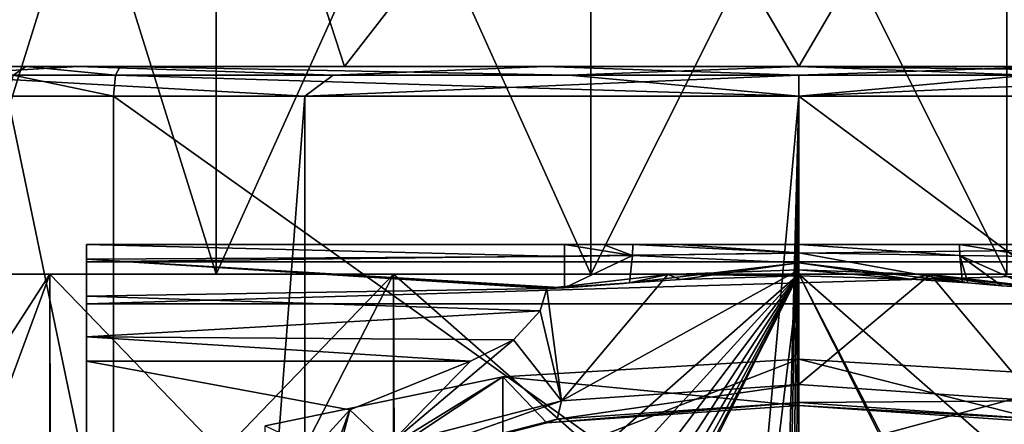
# Model space of a CAD drawing. Units: millimetres. Extents: x -26 to 26, y -4 to 127.
# Drawn here: x -13 to 3, y 88 to 95 of the extents above; entities that cross this region are included whole.
import ezdxf

# ---------------------------------------------------------------- set-up
doc = ezdxf.new("R2010")
doc.units = ezdxf.units.MM
doc.header["$LTSCALE"] = 65.185185
for name, color, linetype in [('1', 7, 'CONTINUOUS'), ('105', 7, 'CONTINUOUS'), ('106', 7, 'CONTINUOUS'), ('107', 7, 'CONTINUOUS'), ('11', 7, 'CONTINUOUS'), ('112', 7, 'CONTINUOUS'), ('113', 7, 'CONTINUOUS'), ('114', 7, 'CONTINUOUS'), ('118', 7, 'CONTINUOUS'), ('123', 7, 'CONTINUOUS'), ('124', 7, 'CONTINUOUS'), ('13', 7, 'CONTINUOUS'), ('142', 7, 'CONTINUOUS'), ('143', 7, 'CONTINUOUS'), ('146', 7, 'CONTINUOUS'), ('156', 7, 'CONTINUOUS'), ('157', 7, 'CONTINUOUS'), ('159', 7, 'CONTINUOUS'), ('160', 7, 'CONTINUOUS'), ('161', 7, 'CONTINUOUS'), ('219', 7, 'CONTINUOUS'), ('35', 7, 'CONTINUOUS'), ('37', 7, 'CONTINUOUS'), ('38', 7, 'CONTINUOUS'), ('39', 7, 'CONTINUOUS'), ('4', 7, 'CONTINUOUS'), ('64', 7, 'CONTINUOUS'), ('66', 7, 'CONTINUOUS'), ('71', 7, 'CONTINUOUS'), ('72', 7, 'CONTINUOUS')]:
    doc.layers.add(name, color=color, linetype=linetype)

msp = doc.modelspace()

# ---------------------------------------------------------------- linework, layer by layer
at = {"layer": '1', "color": 7, "linetype": 'CONTINUOUS', "true_color": 0xaaaaaa}
for points in [[(12, 91, 108.253), (3.95, 91, 108.253), (-12, 91, 21), (12, 91, 108.253)], [(-12, 91, 21), (3.95, 91, 108.253), (-3.95, 91, 108.253), (-12, 91, 21)], [(12, 91, 21), (12, 91, 108.253), (-12, 91, 21), (12, 91, 21)], [(-12, 91, 108.253), (-12, 91, 21), (-3.95, 91, 108.253), (-12, 91, 108.253)], [(-3.95, 91, 108.253), (3.95, 91, 108.253), (3.273, 91, 108.379), (-3.95, 91, 108.253)], [(-3.3, 91, 108.372), (-3.95, 91, 108.253), (3.273, 91, 108.379), (-3.3, 91, 108.372)], [(-2.797, 91, 108.508), (-3.3, 91, 108.372), (3.273, 91, 108.379), (-2.797, 91, 108.508)], [(-2.031, 91, 108.699), (-2.797, 91, 108.508), (2.704, 91, 108.533), (-2.031, 91, 108.699)], [(2.704, 91, 108.533), (-2.797, 91, 108.508), (3.273, 91, 108.379), (2.704, 91, 108.533)], [(0, 91, 108.931), (-2.031, 91, 108.699), (1.992, 91, 108.707), (0, 91, 108.931)], [(1.992, 91, 108.707), (-2.031, 91, 108.699), (2.704, 91, 108.533), (1.992, 91, 108.707)]]:
    msp.add_3dface(points, dxfattribs=at)
at = {"layer": '105', "color": 7, "linetype": 'CONTINUOUS', "true_color": 0xaaaaaa}
for points in [[(-4.248, 90.259, 109.219), (-2.852, 90.354, 109.425), (-2.21, 90.494, 110.097), (-4.248, 90.259, 109.219)], [(-2.852, 90.354, 109.425), (-1.992, 90.412, 109.613), (-2.21, 90.494, 110.097), (-2.852, 90.354, 109.425)], [(0, 90.472, 109.813), (0, 90.575, 110.398), (-2.21, 90.494, 110.097), (0, 90.472, 109.813)], [(-1.992, 90.412, 109.613), (0, 90.472, 109.813), (-2.21, 90.494, 110.097), (-1.992, 90.412, 109.613)], [(0, 90.472, 109.813), (1.88, 90.418, 109.63), (0, 90.575, 110.398), (0, 90.472, 109.813)], [(0, 90.575, 110.398), (1.88, 90.418, 109.63), (2.21, 90.494, 110.097), (0, 90.575, 110.398)], [(1.88, 90.418, 109.63), (2.756, 90.36, 109.44), (2.21, 90.494, 110.097), (1.88, 90.418, 109.63)], [(4.098, 90.265, 109.217), (4.248, 90.259, 109.219), (2.21, 90.494, 110.097), (4.098, 90.265, 109.217)], [(3.95, 90.272, 109.215), (4.098, 90.265, 109.217), (2.21, 90.494, 110.097), (3.95, 90.272, 109.215)], [(3.418, 90.307, 109.283), (3.95, 90.272, 109.215), (2.21, 90.494, 110.097), (3.418, 90.307, 109.283)], [(2.756, 90.36, 109.44), (2.845, 90.353, 109.418), (2.21, 90.494, 110.097), (2.756, 90.36, 109.44)], [(2.845, 90.353, 109.418), (3.418, 90.307, 109.283), (2.21, 90.494, 110.097), (2.845, 90.353, 109.418)], [(-2.852, 90.354, 109.425), (-4.248, 90.259, 109.219), (-2.957, 90.346, 109.4), (-2.852, 90.354, 109.425)], [(-2.957, 90.346, 109.4), (-4.248, 90.259, 109.219), (-3.481, 90.303, 109.278), (-2.957, 90.346, 109.4)], [(-4.248, 90.259, 109.219), (-4.094, 90.266, 109.217), (-3.481, 90.303, 109.278), (-4.248, 90.259, 109.219)], [(-3.95, 90.272, 109.215), (-3.481, 90.303, 109.278), (-4.094, 90.266, 109.217), (-3.95, 90.272, 109.215)]]:
    msp.add_3dface(points, dxfattribs=at)
at = {"layer": '106', "color": 7, "linetype": 'CONTINUOUS', "true_color": 0xaaaaaa}
for points in [[(-4.248, 90.259, 109.219), (-2.21, 90.494, 110.097), (-4, 88.366, 109.88), (-4.248, 90.259, 109.219)], [(-2.21, 90.494, 110.097), (0, 90.575, 110.398), (-4, 88.366, 109.88), (-2.21, 90.494, 110.097)], [(-4, 88.366, 109.88), (0, 90.575, 110.398), (0, 88.643, 110.916), (-4, 88.366, 109.88)], [(-4.359, 89.883, 109.246), (-4.248, 90.259, 109.219), (-4, 88.366, 109.88), (-4.359, 89.883, 109.246)], [(-4.81, 89.396, 109.05), (-4.359, 89.883, 109.246), (-4, 88.366, 109.88), (-4.81, 89.396, 109.05)], [(-5.532, 89.034, 108.512), (-4.81, 89.396, 109.05), (-6.928, 87.608, 107.052), (-5.532, 89.034, 108.512)], [(-6.928, 87.608, 107.052), (-4.81, 89.396, 109.05), (-4, 88.366, 109.88), (-6.928, 87.608, 107.052)], [(-7.564, 88.213, 105.446), (-5.532, 89.034, 108.512), (-6.928, 87.608, 107.052), (-7.564, 88.213, 105.446)], [(-7.917, 87.241, 101.821), (-7.564, 88.213, 105.446), (-8, 86.572, 103.188), (-7.917, 87.241, 101.821)], [(-8, 86.572, 103.188), (-7.564, 88.213, 105.446), (-6.928, 87.608, 107.052), (-8, 86.572, 103.188)]]:
    msp.add_3dface(points, dxfattribs=at)
at = {"layer": '107', "color": 7, "linetype": 'CONTINUOUS', "true_color": 0xaaaaaa}
for points in [[(0, 90.575, 110.398), (2.21, 90.494, 110.097), (0, 88.643, 110.916), (0, 90.575, 110.398)], [(0, 88.643, 110.916), (2.21, 90.494, 110.097), (4, 88.366, 109.88), (0, 88.643, 110.916)], [(2.21, 90.494, 110.097), (4.248, 90.259, 109.219), (4, 88.366, 109.88), (2.21, 90.494, 110.097)]]:
    msp.add_3dface(points, dxfattribs=at)
at = {"layer": '11', "color": 7, "linetype": 'CONTINUOUS', "true_color": 0xaaaaaa}
for points in [[(-12, 83.335, 87.241), (-12, 89.034, 108.512), (-7.564, 88.213, 105.446), (-12, 83.335, 87.241)], [(-12, 89.034, 108.512), (-5.532, 89.034, 108.512), (-7.564, 88.213, 105.446), (-12, 89.034, 108.512)], [(-7.917, 87.241, 101.821), (-12, 83.335, 87.241), (-7.564, 88.213, 105.446), (-7.917, 87.241, 101.821)]]:
    msp.add_3dface(points, dxfattribs=at)
at = {"layer": '112', "color": 7, "linetype": 'CONTINUOUS', "true_color": 0xaaaaaa}
for points in [[(-4, 88.366, 109.88), (0, 88.643, 110.916), (-4.073, 88.057, 110.094), (-4, 88.366, 109.88)], [(0, 88.643, 110.916), (0, 88.339, 111.149), (-4.073, 88.057, 110.094), (0, 88.643, 110.916)], [(-6.928, 87.608, 107.052), (-4, 88.366, 109.88), (-7.055, 87.285, 107.214), (-6.928, 87.608, 107.052)], [(-4, 88.366, 109.88), (-4.073, 88.057, 110.094), (-7.055, 87.285, 107.214), (-4, 88.366, 109.88)], [(0, 88.289, 111.528), (-4.249, 87.995, 110.429), (0, 88.339, 111.149), (0, 88.289, 111.528)], [(0, 88.339, 111.149), (-4.249, 87.995, 110.429), (-4.073, 88.057, 110.094), (0, 88.339, 111.149)], [(-4.249, 87.995, 110.429), (-7.361, 87.19, 107.423), (-4.073, 88.057, 110.094), (-4.249, 87.995, 110.429)], [(-4.073, 88.057, 110.094), (-7.361, 87.19, 107.423), (-7.055, 87.285, 107.214), (-4.073, 88.057, 110.094)]]:
    msp.add_3dface(points, dxfattribs=at)
at = {"layer": '113', "color": 7, "linetype": 'CONTINUOUS', "true_color": 0xaaaaaa}
for points in [[(0, 88.643, 110.916), (4, 88.366, 109.88), (0, 88.339, 111.149), (0, 88.643, 110.916)], [(0, 88.339, 111.149), (4, 88.366, 109.88), (4.073, 88.057, 110.094), (0, 88.339, 111.149)], [(0, 88.289, 111.528), (0, 88.339, 111.149), (4.073, 88.057, 110.094), (0, 88.289, 111.528)], [(4.249, 87.995, 110.429), (0, 88.289, 111.528), (4.073, 88.057, 110.094), (4.249, 87.995, 110.429)]]:
    msp.add_3dface(points, dxfattribs=at)
at = {"layer": '114', "color": 7, "linetype": 'CONTINUOUS', "true_color": 0xaaaaaa}
for points in [[(-12.141, 94, -17.44), (-18.035, 94, -11.238), (-14.142, 94, -14.142), (-12.141, 94, -17.44)], [(-15.091, 94, 16.185), (-14.5, 94, 19.744), (-7.654, 94, 18.478), (-15.091, 94, 16.185)], [(-14.142, 94, 14.142), (-15.091, 94, 16.185), (-7.654, 94, 18.478), (-14.142, 94, 14.142)], [(-14.5, 94, 19.744), (-14.5, 94, 116.258), (0, 94, 20), (-14.5, 94, 19.744)], [(-7.654, 94, 18.478), (-14.5, 94, 19.744), (0, 94, 20), (-7.654, 94, 18.478)], [(14.5, 94, 116.258), (14.5, 94, 19.744), (-14.5, 94, 116.258), (14.5, 94, 116.258)], [(-14.5, 94, 116.258), (14.5, 94, 19.744), (0, 94, 20), (-14.5, 94, 116.258)], [(-14.111, 94, 117.979), (14.5, 94, 116.258), (-14.5, 94, 116.258), (-14.111, 94, 117.979)], [(-7.654, 94, -18.478), (-12.141, 94, -17.44), (-14.142, 94, -14.142), (-7.654, 94, -18.478)], [(14.111, 94, 117.979), (14.5, 94, 116.258), (-14.111, 94, 117.979), (14.111, 94, 117.979)], [(-13.641, 94, 118.734), (14.111, 94, 117.979), (-14.111, 94, 117.979), (-13.641, 94, 118.734)], [(13.641, 94, 118.734), (14.111, 94, 117.979), (-13.641, 94, 118.734), (13.641, 94, 118.734)], [(-13.017, 94, 119.367), (13.641, 94, 118.734), (-13.641, 94, 118.734), (-13.017, 94, 119.367)], [(13.017, 94, 119.367), (13.641, 94, 118.734), (-13.017, 94, 119.367), (13.017, 94, 119.367)], [(-11.433, 94, 120.147), (13.017, 94, 119.367), (-13.017, 94, 119.367), (-11.433, 94, 120.147)], [(-4.278, 94, -20.815), (-12.141, 94, -17.44), (-7.654, 94, -18.478), (-4.278, 94, -20.815)], [(11.433, 94, 120.147), (13.017, 94, 119.367), (-11.433, 94, 120.147), (11.433, 94, 120.147)], [(0, 94, 121.5), (11.433, 94, 120.147), (-11.433, 94, 120.147), (0, 94, 121.5)], [(0, 94, -20), (-4.278, 94, -20.815), (-7.654, 94, -18.478), (0, 94, -20)], [(4.278, 94, -20.815), (-4.278, 94, -20.815), (0, 94, -20), (4.278, 94, -20.815)], [(7.654, 94, -18.478), (4.278, 94, -20.815), (0, 94, -20), (7.654, 94, -18.478)], [(0, 94, 20), (14.5, 94, 19.744), (7.654, 94, 18.478), (0, 94, 20)]]:
    msp.add_3dface(points, dxfattribs=at)
at = {"layer": '118', "color": 7, "linetype": 'CONTINUOUS', "true_color": 0xaaaaaa}
for points in [[(-15.38, 93.5, -15.38), (-8.323, 93.5, -20.094), (-15.38, 1.5, -15.38), (-15.38, 93.5, -15.38)], [(-15.38, 1.5, -15.38), (-8.323, 93.5, -20.094), (-8.323, 1.5, -20.094), (-15.38, 1.5, -15.38)], [(-8.323, 93.5, -20.094), (0, 93.5, -21.75), (-8.323, 1.5, -20.094), (-8.323, 93.5, -20.094)], [(-8.323, 1.5, -20.094), (0, 93.5, -21.75), (-1.9, 20.732, -21.667), (-8.323, 1.5, -20.094)], [(-1.9, 20.732, -21.667), (0, 93.5, -21.75), (-1.406, 22.702, -21.704), (-1.9, 20.732, -21.667)], [(-1.406, 22.702, -21.704), (0, 93.5, -21.75), (-0.852, 23.68, -21.733), (-1.406, 22.702, -21.704)], [(-0.852, 23.68, -21.733), (0, 93.5, -21.75), (-0.391, 24.069, -21.746), (-0.852, 23.68, -21.733)], [(0, 93.5, -21.75), (0, 24.167, -21.75), (-0.391, 24.069, -21.746), (0, 93.5, -21.75)], [(0, 93.5, -21.75), (8.323, 93.5, -20.094), (0, 24.167, -21.75), (0, 93.5, -21.75)], [(0, 24.167, -21.75), (8.323, 93.5, -20.094), (0.391, 24.069, -21.746), (0, 24.167, -21.75)], [(0.391, 24.069, -21.746), (8.323, 93.5, -20.094), (0.852, 23.68, -21.733), (0.391, 24.069, -21.746)], [(0.852, 23.68, -21.733), (8.323, 93.5, -20.094), (1.406, 22.702, -21.704), (0.852, 23.68, -21.733)], [(1.406, 22.702, -21.704), (8.323, 93.5, -20.094), (1.9, 20.733, -21.667), (1.406, 22.702, -21.704)], [(1.9, 20.733, -21.667), (8.323, 93.5, -20.094), (1.937, 18.073, -21.664), (1.9, 20.733, -21.667)], [(8.323, 93.5, -20.094), (8.323, 1.5, -20.094), (1.937, 18.073, -21.664), (8.323, 93.5, -20.094)]]:
    msp.add_3dface(points, dxfattribs=at)
at = {"layer": '123', "color": 7, "linetype": 'CONTINUOUS', "true_color": 0xaaaaaa}
for points in [[(0, 93.5, 122), (-11.55, 93.5, 120.634), (0, 85.267, 122), (0, 93.5, 122)], [(0, 85.267, 122), (-11.55, 93.5, 120.634), (-11.55, 84.905, 120.634), (0, 85.267, 122)], [(11.55, 84.905, 120.634), (11.55, 93.5, 120.634), (0, 93.5, 122), (11.55, 84.905, 120.634)], [(11.55, 84.905, 120.634), (0, 93.5, 122), (0, 85.267, 122), (11.55, 84.905, 120.634)]]:
    msp.add_3dface(points, dxfattribs=at)
at = {"layer": '124', "color": 7, "linetype": 'CONTINUOUS', "true_color": 0xaaaaaa}
for points in [[(-11.55, 84.905, 120.634), (-11.55, 93.5, 120.634), (-13.332, 93.5, 119.755), (-11.55, 84.905, 120.634)], [(-11.55, 84.905, 120.634), (-13.332, 93.5, 119.755), (-13.312, 84.699, 119.771), (-11.55, 84.905, 120.634)]]:
    msp.add_3dface(points, dxfattribs=at)
at = {"layer": '13', "color": 7, "linetype": 'CONTINUOUS', "true_color": 0xaaaaaa}
for points in [[(-12, 90, 20), (-12, 61.676, 20), (12, 90, 20), (-12, 90, 20)], [(-12, 61.676, 20), (12, 61.676, 20), (12, 90, 20), (-12, 61.676, 20)]]:
    msp.add_3dface(points, dxfattribs=at)
at = {"layer": '142', "color": 7, "linetype": 'CONTINUOUS', "true_color": 0xaaaaaa}
for points in [[(-3.87, 93.854, 121.702), (-11.433, 94, 120.147), (-11.516, 93.854, 120.491), (-3.87, 93.854, 121.702)], [(0, 94, 121.5), (-11.433, 94, 120.147), (-3.87, 93.854, 121.702), (0, 94, 121.5)], [(3.87, 93.854, 121.702), (0, 94, 121.5), (-3.87, 93.854, 121.702), (3.87, 93.854, 121.702)], [(11.433, 94, 120.147), (0, 94, 121.5), (11.516, 93.854, 120.491), (11.433, 94, 120.147)], [(11.516, 93.854, 120.491), (0, 94, 121.5), (3.87, 93.854, 121.702), (11.516, 93.854, 120.491)], [(-11.55, 93.5, 120.634), (0, 93.5, 122), (-11.516, 93.854, 120.491), (-11.55, 93.5, 120.634)], [(0, 93.5, 122), (-3.87, 93.854, 121.702), (-11.516, 93.854, 120.491), (0, 93.5, 122)], [(0, 93.5, 122), (3.87, 93.854, 121.702), (-3.87, 93.854, 121.702), (0, 93.5, 122)], [(0, 93.5, 122), (11.55, 93.5, 120.634), (3.87, 93.854, 121.702), (0, 93.5, 122)]]:
    msp.add_3dface(points, dxfattribs=at)
at = {"layer": '143', "color": 7, "linetype": 'CONTINUOUS', "true_color": 0xaaaaaa}
for points in [[(-13.017, 94, 119.367), (-13.641, 94, 118.734), (-13.24, 93.854, 119.641), (-13.017, 94, 119.367)], [(-11.516, 93.854, 120.491), (-13.017, 94, 119.367), (-13.24, 93.854, 119.641), (-11.516, 93.854, 120.491)], [(-11.433, 94, 120.147), (-13.017, 94, 119.367), (-11.516, 93.854, 120.491), (-11.433, 94, 120.147)], [(-13.332, 93.5, 119.755), (-11.55, 93.5, 120.634), (-13.24, 93.854, 119.641), (-13.332, 93.5, 119.755)], [(-11.55, 93.5, 120.634), (-11.516, 93.854, 120.491), (-13.24, 93.854, 119.641), (-11.55, 93.5, 120.634)]]:
    msp.add_3dface(points, dxfattribs=at)
at = {"layer": '146', "color": 7, "linetype": 'CONTINUOUS', "true_color": 0xaaaaaa}
for points in [[(-18.035, 94, -11.238), (-12.141, 94, -17.44), (-14.618, 93.854, -15.907), (-18.035, 94, -11.238)], [(-14.618, 93.854, -15.907), (-12.141, 94, -17.44), (-7.845, 93.854, -20.129), (-14.618, 93.854, -15.907)], [(-12.141, 94, -17.44), (-4.278, 94, -20.815), (-7.845, 93.854, -20.129), (-12.141, 94, -17.44)], [(-7.845, 93.854, -20.129), (-4.278, 94, -20.815), (0, 93.854, -21.604), (-7.845, 93.854, -20.129)], [(-4.278, 94, -20.815), (4.278, 94, -20.815), (0, 93.854, -21.604), (-4.278, 94, -20.815)], [(0, 93.854, -21.604), (4.278, 94, -20.815), (7.845, 93.854, -20.129), (0, 93.854, -21.604)], [(-8.323, 93.5, -20.094), (-15.38, 93.5, -15.38), (-14.618, 93.854, -15.907), (-8.323, 93.5, -20.094)], [(-8.323, 93.5, -20.094), (-14.618, 93.854, -15.907), (-7.845, 93.854, -20.129), (-8.323, 93.5, -20.094)], [(0, 93.5, -21.75), (-8.323, 93.5, -20.094), (0, 93.854, -21.604), (0, 93.5, -21.75)], [(-8.323, 93.5, -20.094), (-7.845, 93.854, -20.129), (0, 93.854, -21.604), (-8.323, 93.5, -20.094)], [(8.323, 93.5, -20.094), (0, 93.5, -21.75), (7.845, 93.854, -20.129), (8.323, 93.5, -20.094)], [(0, 93.5, -21.75), (0, 93.854, -21.604), (7.845, 93.854, -20.129), (0, 93.5, -21.75)]]:
    msp.add_3dface(points, dxfattribs=at)
at = {"layer": '156', "color": 7, "linetype": 'CONTINUOUS', "true_color": 0xaaaaaa}
for points in [[(-12.622, 90.5, 12.622), (-16.491, 90.5, 6.831), (-9.82, 90.5, 12.314), (-12.622, 90.5, 12.622)], [(-9.82, 90.5, 12.314), (-16.491, 90.5, 6.831), (-14.19, 90.5, 6.834), (-9.82, 90.5, 12.314)], [(-16.491, 90.5, -6.831), (-12.622, 90.5, -12.622), (-14.19, 90.5, -6.834), (-16.491, 90.5, -6.831)], [(-14.19, 90.5, -6.834), (-12.622, 90.5, -12.622), (-9.82, 90.5, -12.314), (-14.19, 90.5, -6.834)], [(-6.831, 90.5, 16.491), (-12.622, 90.5, 12.622), (-3.505, 90.5, 15.355), (-6.831, 90.5, 16.491)], [(-3.505, 90.5, 15.355), (-12.622, 90.5, 12.622), (-9.82, 90.5, 12.314), (-3.505, 90.5, 15.355)], [(-12.622, 90.5, -12.622), (-6.831, 90.5, -16.491), (-3.505, 90.5, -15.355), (-12.622, 90.5, -12.622)], [(-9.82, 90.5, -12.314), (-12.622, 90.5, -12.622), (-3.505, 90.5, -15.355), (-9.82, 90.5, -12.314)], [(6.831, 90.5, 16.491), (0, 90.5, 17.85), (-6.831, 90.5, 16.491), (6.831, 90.5, 16.491)], [(6.831, 90.5, 16.491), (-6.831, 90.5, 16.491), (-3.505, 90.5, 15.355), (6.831, 90.5, 16.491)], [(0, 90.5, -17.85), (6.831, 90.5, -16.491), (-6.831, 90.5, -16.491), (0, 90.5, -17.85)], [(-6.831, 90.5, -16.491), (6.831, 90.5, -16.491), (3.505, 90.5, -15.355), (-6.831, 90.5, -16.491)], [(-3.505, 90.5, -15.355), (-6.831, 90.5, -16.491), (3.505, 90.5, -15.355), (-3.505, 90.5, -15.355)], [(3.505, 90.5, 15.355), (6.831, 90.5, 16.491), (-3.505, 90.5, 15.355), (3.505, 90.5, 15.355)]]:
    msp.add_3dface(points, dxfattribs=at)
at = {"layer": '157', "color": 7, "linetype": 'CONTINUOUS', "true_color": 0xaaaaaa}
for points in [[(-14.529, 99.618, 12.191), (-14.142, 94, 14.142), (-9.483, 99.618, 16.425), (-14.529, 99.618, 12.191)], [(-14.142, 94, 14.142), (-7.654, 94, 18.478), (-9.483, 99.618, 16.425), (-14.142, 94, 14.142)], [(-9.483, 99.618, 16.425), (-7.654, 94, 18.478), (-3.293, 99.618, 18.678), (-9.483, 99.618, 16.425)], [(-7.654, 94, 18.478), (0, 94, 20), (-3.293, 99.618, 18.678), (-7.654, 94, 18.478)], [(-3.293, 99.618, 18.678), (0, 94, 20), (3.293, 99.618, 18.678), (-3.293, 99.618, 18.678)], [(0, 94, 20), (7.654, 94, 18.478), (3.293, 99.618, 18.678), (0, 94, 20)], [(3.293, 99.618, 18.678), (7.654, 94, 18.478), (9.483, 99.618, 16.425), (3.293, 99.618, 18.678)]]:
    msp.add_3dface(points, dxfattribs=at)
at = {"layer": '159', "color": 7, "linetype": 'CONTINUOUS', "true_color": 0xaaaaaa}
for points in [[(-9.82, 90.5, 12.314), (-14.19, 90.5, 6.834), (-9.82, 104.5, 12.314), (-9.82, 90.5, 12.314)], [(-14.19, 90.5, 6.834), (-14.19, 104.5, 6.834), (-9.82, 104.5, 12.314), (-14.19, 90.5, 6.834)], [(-3.505, 90.5, 15.355), (-9.82, 90.5, 12.314), (-3.505, 104.5, 15.355), (-3.505, 90.5, 15.355)], [(-9.82, 90.5, 12.314), (-9.82, 104.5, 12.314), (-3.505, 104.5, 15.355), (-9.82, 90.5, 12.314)], [(3.505, 90.5, 15.355), (-3.505, 90.5, 15.355), (3.505, 104.5, 15.355), (3.505, 90.5, 15.355)], [(-3.505, 90.5, 15.355), (-3.505, 104.5, 15.355), (3.505, 104.5, 15.355), (-3.505, 90.5, 15.355)]]:
    msp.add_3dface(points, dxfattribs=at)
at = {"layer": '160', "color": 7, "linetype": 'CONTINUOUS', "true_color": 0xaaaaaa}
for points in [[(-9.483, 99.618, -16.425), (-14.142, 94, -14.142), (-14.529, 99.618, -12.191), (-9.483, 99.618, -16.425)], [(-7.654, 94, -18.478), (-14.142, 94, -14.142), (-9.483, 99.618, -16.425), (-7.654, 94, -18.478)], [(-3.293, 99.618, -18.678), (-7.654, 94, -18.478), (-9.483, 99.618, -16.425), (-3.293, 99.618, -18.678)], [(0, 94, -20), (-7.654, 94, -18.478), (-3.293, 99.618, -18.678), (0, 94, -20)], [(3.293, 99.618, -18.678), (0, 94, -20), (-3.293, 99.618, -18.678), (3.293, 99.618, -18.678)], [(7.654, 94, -18.478), (0, 94, -20), (3.293, 99.618, -18.678), (7.654, 94, -18.478)], [(9.483, 99.618, -16.425), (7.654, 94, -18.478), (3.293, 99.618, -18.678), (9.483, 99.618, -16.425)]]:
    msp.add_3dface(points, dxfattribs=at)
at = {"layer": '161', "color": 7, "linetype": 'CONTINUOUS', "true_color": 0xaaaaaa}
for points in [[(-14.19, 90.5, -6.834), (-9.82, 90.5, -12.314), (-14.19, 104.5, -6.834), (-14.19, 90.5, -6.834)], [(-9.82, 90.5, -12.314), (-9.82, 104.5, -12.314), (-14.19, 104.5, -6.834), (-9.82, 90.5, -12.314)], [(-9.82, 90.5, -12.314), (-3.505, 90.5, -15.355), (-9.82, 104.5, -12.314), (-9.82, 90.5, -12.314)], [(-3.505, 90.5, -15.355), (-3.505, 104.5, -15.355), (-9.82, 104.5, -12.314), (-3.505, 90.5, -15.355)], [(-3.505, 90.5, -15.355), (3.505, 90.5, -15.355), (-3.505, 104.5, -15.355), (-3.505, 90.5, -15.355)], [(3.505, 90.5, -15.355), (3.505, 104.5, -15.355), (-3.505, 104.5, -15.355), (3.505, 90.5, -15.355)]]:
    msp.add_3dface(points, dxfattribs=at)
at = {"layer": '219', "color": 7, "linetype": 'CONTINUOUS', "true_color": 0xaaaaaa}
for points in [[(-16.491, 84.5, -6.831), (-12.622, 84.5, -12.622), (-16.491, 90.5, -6.831), (-16.491, 84.5, -6.831)], [(-12.622, 84.5, -12.622), (-12.622, 90.5, -12.622), (-16.491, 90.5, -6.831), (-12.622, 84.5, -12.622)], [(-12.622, 84.5, -12.622), (-6.831, 84.5, -16.491), (-12.622, 90.5, -12.622), (-12.622, 84.5, -12.622)], [(-6.831, 84.5, -16.491), (-6.831, 90.5, -16.491), (-12.622, 90.5, -12.622), (-6.831, 84.5, -16.491)], [(-6.831, 84.5, -16.491), (0, 84.5, -17.85), (-6.831, 90.5, -16.491), (-6.831, 84.5, -16.491)], [(0, 84.5, -17.85), (0, 90.5, -17.85), (-6.831, 90.5, -16.491), (0, 84.5, -17.85)], [(0, 84.5, -17.85), (6.831, 84.5, -16.491), (0, 90.5, -17.85), (0, 84.5, -17.85)], [(6.831, 84.5, -16.491), (6.831, 90.5, -16.491), (0, 90.5, -17.85), (6.831, 84.5, -16.491)]]:
    msp.add_3dface(points, dxfattribs=at)
at = {"layer": '35', "color": 7, "linetype": 'CONTINUOUS', "true_color": 0xaaaaaa}
for points in [[(-12.622, 90.5, 12.622), (-16.488, 84.5, 6.838), (-16.491, 90.5, 6.831), (-12.622, 90.5, 12.622)], [(-14.835, 84.5, 9.926), (-16.488, 84.5, 6.838), (-12.622, 90.5, 12.622), (-14.835, 84.5, 9.926)], [(-12.611, 84.5, 12.633), (-14.835, 84.5, 9.926), (-12.622, 90.5, 12.622), (-12.611, 84.5, 12.633)], [(-6.831, 90.5, 16.491), (-12.611, 84.5, 12.633), (-12.622, 90.5, 12.622), (-6.831, 90.5, 16.491)], [(-9.901, 84.5, 14.852), (-12.611, 84.5, 12.633), (-6.831, 90.5, 16.491), (-9.901, 84.5, 14.852)], [(-6.81, 84.5, 16.5), (-9.901, 84.5, 14.852), (-6.831, 90.5, 16.491), (-6.81, 84.5, 16.5)], [(0, 90.5, 17.85), (-6.81, 84.5, 16.5), (-6.831, 90.5, 16.491), (0, 90.5, 17.85)], [(-5.567, 84.388, 16.96), (-6.81, 84.5, 16.5), (0, 90.5, 17.85), (-5.567, 84.388, 16.96)], [(-4.748, 84.207, 17.207), (-5.567, 84.388, 16.96), (0, 90.5, 17.85), (-4.748, 84.207, 17.207)], [(-4.213, 84.033, 17.346), (-4.748, 84.207, 17.207), (0, 90.5, 17.85), (-4.213, 84.033, 17.346)], [(-3.866, 83.877, 17.426), (-4.213, 84.033, 17.346), (0, 90.5, 17.85), (-3.866, 83.877, 17.426)], [(-3.655, 83.736, 17.472), (-3.866, 83.877, 17.426), (0, 90.5, 17.85), (-3.655, 83.736, 17.472)], [(-3.547, 83.609, 17.494), (-3.655, 83.736, 17.472), (0, 90.5, 17.85), (-3.547, 83.609, 17.494)], [(-3.517, 83.5, 17.5), (-3.547, 83.609, 17.494), (0, 90.5, 17.85), (-3.517, 83.5, 17.5)], [(-3.517, 61.5, 17.5), (-3.517, 83.5, 17.5), (0, 90.5, 17.85), (-3.517, 61.5, 17.5)], [(0, 60, 17.85), (-3.517, 61.5, 17.5), (0, 90.5, 17.85), (0, 60, 17.85)], [(3.517, 83.5, 17.5), (0, 60, 17.85), (0, 90.5, 17.85), (3.517, 83.5, 17.5)], [(3.547, 83.608, 17.494), (3.517, 83.5, 17.5), (0, 90.5, 17.85), (3.547, 83.608, 17.494)], [(6.831, 90.5, 16.491), (3.547, 83.608, 17.494), (0, 90.5, 17.85), (6.831, 90.5, 16.491)]]:
    msp.add_3dface(points, dxfattribs=at)
at = {"layer": '37', "color": 7, "linetype": 'CONTINUOUS', "true_color": 0xaaaaaa}
for points in [[(0, 89.066, 114.426), (-4.99, 88.771, 113.326), (0, 88.289, 111.528), (0, 89.066, 114.426)], [(4.99, 88.771, 113.326), (0, 89.066, 114.426), (4.249, 87.995, 110.429), (4.99, 88.771, 113.326)], [(0, 89.066, 114.426), (0, 88.289, 111.528), (4.249, 87.995, 110.429), (0, 89.066, 114.426)], [(-4.99, 88.771, 113.326), (-8.991, 87.945, 110.243), (-7.361, 87.19, 107.423), (-4.99, 88.771, 113.326)], [(-4.249, 87.995, 110.429), (-4.99, 88.771, 113.326), (-7.361, 87.19, 107.423), (-4.249, 87.995, 110.429)], [(0, 88.289, 111.528), (-4.99, 88.771, 113.326), (-4.249, 87.995, 110.429), (0, 88.289, 111.528)]]:
    msp.add_3dface(points, dxfattribs=at)
at = {"layer": '38', "color": 7, "linetype": 'CONTINUOUS', "true_color": 0xaaaaaa}
for points in [[(-4.99, 88.771, 113.326), (0, 89.066, 114.426), (-4.99, 87.129, 113.766), (-4.99, 88.771, 113.326)], [(0, 89.066, 114.426), (0, 87.424, 114.866), (-4.99, 87.129, 113.766), (0, 89.066, 114.426)], [(-8.991, 87.945, 110.243), (-4.99, 88.771, 113.326), (-8.991, 86.303, 110.683), (-8.991, 87.945, 110.243)], [(-8.991, 86.303, 110.683), (-4.99, 88.771, 113.326), (-4.99, 87.129, 113.766), (-8.991, 86.303, 110.683)]]:
    msp.add_3dface(points, dxfattribs=at)
at = {"layer": '39', "color": 7, "linetype": 'CONTINUOUS', "true_color": 0xaaaaaa}
for points in [[(0, 89.066, 114.426), (4.99, 88.771, 113.326), (0, 87.424, 114.866), (0, 89.066, 114.426)], [(0, 87.424, 114.866), (4.99, 88.771, 113.326), (4.99, 87.129, 113.766), (0, 87.424, 114.866)]]:
    msp.add_3dface(points, dxfattribs=at)
at = {"layer": '4', "color": 7, "linetype": 'CONTINUOUS', "true_color": 0xaaaaaa}
for points in [[(-12, 91, 21), (-12, 91, 108.253), (-12, 77.918, 51.732), (-12, 91, 21)], [(-12, 90.707, 20.293), (-12, 91, 21), (-12, 61.676, 20), (-12, 90.707, 20.293)], [(-12, 61.676, 20), (-12, 91, 21), (-12, 49.717, 19.744), (-12, 61.676, 20)], [(-12, 49.717, 19.744), (-12, 91, 21), (-12, 55.407, 22.716), (-12, 49.717, 19.744)], [(-12, 55.407, 22.716), (-12, 91, 21), (-12, 60.544, 26.155), (-12, 55.407, 22.716)], [(-12, 60.544, 26.155), (-12, 91, 21), (-12, 65.032, 29.937), (-12, 60.544, 26.155)], [(-12, 65.032, 29.937), (-12, 91, 21), (-12, 68.849, 33.969), (-12, 65.032, 29.937)], [(-12, 68.849, 33.969), (-12, 91, 21), (-12, 72.025, 38.204), (-12, 68.849, 33.969)], [(-12, 72.025, 38.204), (-12, 91, 21), (-12, 72.943, 39.651), (-12, 72.025, 38.204)], [(-12, 72.943, 39.651), (-12, 91, 21), (-12, 74.577, 42.589), (-12, 72.943, 39.651)], [(-12, 74.577, 42.589), (-12, 91, 21), (-12, 77.918, 51.732), (-12, 74.577, 42.589)], [(-12, 83.335, 87.241), (-12, 91, 108.253), (-12, 89.034, 108.512), (-12, 83.335, 87.241)], [(-12, 91, 108.253), (-12, 83.335, 87.241), (-12, 79, 61.082), (-12, 91, 108.253)], [(-12, 89.034, 108.512), (-12, 91, 108.253), (-12, 90.752, 108.912), (-12, 89.034, 108.512)], [(-12, 77.918, 51.732), (-12, 91, 108.253), (-12, 79, 61.082), (-12, 77.918, 51.732)], [(-12, 89.444, 109.084), (-12, 89.034, 108.512), (-12, 90.752, 108.912), (-12, 89.444, 109.084)], [(-12, 90.131, 109.244), (-12, 89.444, 109.084), (-12, 90.752, 108.912), (-12, 90.131, 109.244)], [(-12, 90, 20), (-12, 90.707, 20.293), (-12, 61.676, 20), (-12, 90, 20)]]:
    msp.add_3dface(points, dxfattribs=at)
at = {"layer": '64', "color": 7, "linetype": 'CONTINUOUS', "true_color": 0xaaaaaa}
for points in [[(-12, 91, 108.253), (-3.95, 91, 108.253), (-3.95, 90.798, 108.856), (-12, 91, 108.253)], [(-12, 90.752, 108.912), (-12, 91, 108.253), (-3.95, 90.798, 108.856), (-12, 90.752, 108.912)], [(-3.95, 90.272, 109.215), (-12, 90.752, 108.912), (-3.95, 90.798, 108.856), (-3.95, 90.272, 109.215)], [(-12, 90.131, 109.244), (-12, 90.752, 108.912), (-4.248, 90.259, 109.219), (-12, 90.131, 109.244)], [(-12, 90.752, 108.912), (-3.95, 90.272, 109.215), (-4.094, 90.266, 109.217), (-12, 90.752, 108.912)], [(-4.248, 90.259, 109.219), (-12, 90.752, 108.912), (-4.094, 90.266, 109.217), (-4.248, 90.259, 109.219)], [(-4.359, 89.883, 109.246), (-12, 90.131, 109.244), (-4.248, 90.259, 109.219), (-4.359, 89.883, 109.246)], [(-12, 89.444, 109.084), (-12, 90.131, 109.244), (-4.359, 89.883, 109.246), (-12, 89.444, 109.084)], [(-4.81, 89.396, 109.05), (-12, 89.444, 109.084), (-4.359, 89.883, 109.246), (-4.81, 89.396, 109.05)], [(-12, 89.034, 108.512), (-12, 89.444, 109.084), (-5.532, 89.034, 108.512), (-12, 89.034, 108.512)], [(-5.532, 89.034, 108.512), (-12, 89.444, 109.084), (-4.81, 89.396, 109.05), (-5.532, 89.034, 108.512)]]:
    msp.add_3dface(points, dxfattribs=at)
at = {"layer": '66', "color": 7, "linetype": 'CONTINUOUS', "true_color": 0xaaaaaa}
for points in [[(12, 91, 21), (-12, 91, 21), (-12, 90.707, 20.293), (12, 91, 21)], [(12, 91, 21), (-12, 90.707, 20.293), (12, 90.707, 20.293), (12, 91, 21)], [(-12, 90.707, 20.293), (-12, 90, 20), (12, 90.707, 20.293), (-12, 90.707, 20.293)], [(-12, 90, 20), (12, 90, 20), (12, 90.707, 20.293), (-12, 90, 20)]]:
    msp.add_3dface(points, dxfattribs=at)
at = {"layer": '71', "color": 7, "linetype": 'CONTINUOUS', "true_color": 0xaaaaaa}
for points in [[(-3.95, 91, 108.253), (-3.3, 91, 108.372), (-2.805, 90.818, 109.08), (-3.95, 91, 108.253)], [(-3.95, 90.798, 108.856), (-3.95, 91, 108.253), (-2.805, 90.818, 109.08), (-3.95, 90.798, 108.856)], [(-3.3, 91, 108.372), (-2.797, 91, 108.508), (-2.805, 90.818, 109.08), (-3.3, 91, 108.372)], [(-2.797, 91, 108.508), (0, 90.858, 109.444), (-2.805, 90.818, 109.08), (-2.797, 91, 108.508)], [(-2.797, 91, 108.508), (-2.031, 91, 108.699), (0, 90.858, 109.444), (-2.797, 91, 108.508)], [(-2.031, 91, 108.699), (0, 91, 108.931), (0, 90.858, 109.444), (-2.031, 91, 108.699)], [(-3.95, 90.272, 109.215), (-3.95, 90.798, 108.856), (-2.805, 90.818, 109.08), (-3.95, 90.272, 109.215)], [(-3.95, 90.272, 109.215), (-2.805, 90.818, 109.08), (-2.852, 90.354, 109.425), (-3.95, 90.272, 109.215)], [(-2.805, 90.818, 109.08), (0, 90.69, 109.654), (-2.852, 90.354, 109.425), (-2.805, 90.818, 109.08)], [(0, 90.858, 109.444), (0, 90.69, 109.654), (-2.805, 90.818, 109.08), (0, 90.858, 109.444)], [(-2.852, 90.354, 109.425), (0, 90.69, 109.654), (-1.992, 90.412, 109.613), (-2.852, 90.354, 109.425)], [(0, 90.69, 109.654), (0, 90.472, 109.813), (-1.992, 90.412, 109.613), (0, 90.69, 109.654)], [(-3.95, 90.272, 109.215), (-2.852, 90.354, 109.425), (-3.481, 90.303, 109.278), (-3.95, 90.272, 109.215)], [(-2.852, 90.354, 109.425), (-2.957, 90.346, 109.4), (-3.481, 90.303, 109.278), (-2.852, 90.354, 109.425)]]:
    msp.add_3dface(points, dxfattribs=at)
at = {"layer": '72', "color": 7, "linetype": 'CONTINUOUS', "true_color": 0xaaaaaa}
for points in [[(0, 91, 108.931), (1.992, 91, 108.707), (2.704, 91, 108.533), (0, 91, 108.931)], [(0, 91, 108.931), (2.704, 91, 108.533), (2.71, 90.816, 109.103), (0, 91, 108.931)], [(0, 90.858, 109.444), (0, 91, 108.931), (2.71, 90.816, 109.103), (0, 90.858, 109.444)], [(3.95, 91, 108.253), (2.704, 91, 108.533), (3.273, 91, 108.379), (3.95, 91, 108.253)], [(2.704, 91, 108.533), (3.95, 91, 108.253), (3.95, 90.798, 108.856), (2.704, 91, 108.533)], [(2.704, 91, 108.533), (3.95, 90.798, 108.856), (2.71, 90.816, 109.103), (2.704, 91, 108.533)], [(0, 90.69, 109.654), (0, 90.858, 109.444), (2.756, 90.36, 109.44), (0, 90.69, 109.654)], [(0, 90.858, 109.444), (2.71, 90.816, 109.103), (2.756, 90.36, 109.44), (0, 90.858, 109.444)], [(3.95, 90.798, 108.856), (3.95, 90.272, 109.215), (2.71, 90.816, 109.103), (3.95, 90.798, 108.856)], [(2.71, 90.816, 109.103), (3.95, 90.272, 109.215), (3.418, 90.307, 109.283), (2.71, 90.816, 109.103)], [(2.756, 90.36, 109.44), (2.71, 90.816, 109.103), (2.845, 90.353, 109.418), (2.756, 90.36, 109.44)], [(2.845, 90.353, 109.418), (2.71, 90.816, 109.103), (3.418, 90.307, 109.283), (2.845, 90.353, 109.418)], [(0, 90.472, 109.813), (0, 90.69, 109.654), (1.88, 90.418, 109.63), (0, 90.472, 109.813)], [(0, 90.69, 109.654), (2.756, 90.36, 109.44), (1.88, 90.418, 109.63), (0, 90.69, 109.654)]]:
    msp.add_3dface(points, dxfattribs=at)

doc.saveas('drawing.dxf')
